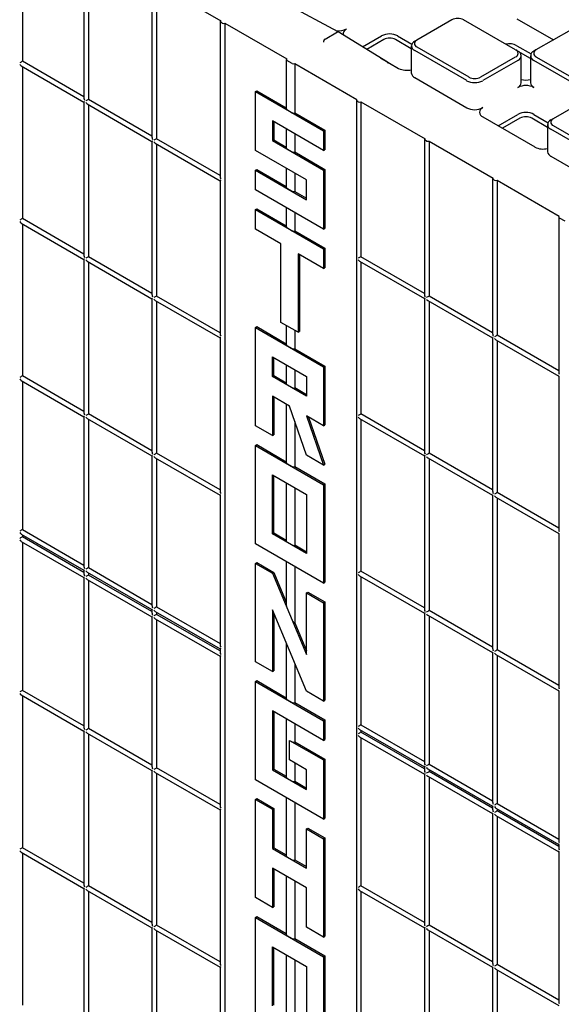
# Model space of a CAD drawing. Units: inches. Extents: x 0 to 176, y 0 to 136.
# Drawn here: x 108 to 113, y 106 to 116 of the extents above; entities that cross this region are included whole.
import ezdxf

# ---------------------------------------------------------------- set-up
doc = ezdxf.new("R2010")
doc.units = ezdxf.units.IN
doc.header["$LTSCALE"] = 16
doc.header["$MEASUREMENT"] = 0

msp = doc.modelspace()

# ---------------------------------------------------------------- linework, layer by layer
at = {"color": 7, "linetype": 'Continuous', "lineweight": 25}
for p, q in [((107.759, 117.258), (107.759, 115.649)), ((108.397, 116.878), (108.397, 115.264)), ((108.445, 116.862), (108.445, 115.253)), ((109.104, 116.47), (109.104, 114.856)), ((109.152, 116.454), (109.817, 116.07)), ((109.152, 116.454), (109.152, 114.845)), ((111.037, 115.955), (110.508, 116.239)), ((109.811, 116.062), (109.811, 114.448)), ((109.831, 116.046), (109.817, 116.054)), ((109.859, 116.046), (110.503, 115.674)), ((109.859, 116.046), (109.859, 102.981)), ((112.216, 116.078), (111.853, 115.869)), ((112.879, 115.767), (112.339, 116.078)), ((112.891, 116.091), (113.272, 115.871)), ((110.9, 115.88), (111.029, 115.954)), ((111.548, 115.639), (111.037, 115.955)), ((113.454, 115.976), (113.09, 115.767)), ((110.889, 115.848), (110.889, 115.861)), ((111.29, 115.799), (111.487, 115.912)), ((111.509, 115.874), (111.333, 115.772)), ((111.796, 115.779), (111.632, 115.874)), ((111.654, 115.912), (111.801, 115.827)), ((111.831, 115.856), (111.853, 115.869)), ((111.796, 115.808), (111.796, 115.527)), ((112.371, 115.448), (111.831, 115.759)), ((111.853, 115.798), (112.393, 115.486)), ((112.879, 115.767), (112.901, 115.754)), ((112.891, 115.81), (113.039, 115.725)), ((113.034, 115.677), (112.905, 115.752)), ((113.09, 115.767), (113.068, 115.754)), ((108.397, 115.28), (107.759, 115.649)), ((110.498, 115.666), (110.498, 115.155)), ((110.56, 115.626), (110.504, 115.658)), ((110.587, 115.625), (111.231, 115.253)), ((110.587, 115.625), (110.587, 115.115)), ((111.477, 115.683), (111.664, 115.575)), ((111.555, 115.624), (111.555, 115.626)), ((112.516, 115.486), (112.879, 115.696)), ((112.901, 115.657), (112.538, 115.448)), ((112.936, 115.425), (112.936, 115.706)), ((113.034, 115.706), (113.034, 115.425)), ((113.608, 115.346), (113.068, 115.657)), ((113.09, 115.696), (113.63, 115.384)), ((107.745, 115.602), (108.397, 115.226)), ((107.759, 115.594), (107.759, 114.016)), ((111.831, 115.479), (112.371, 115.167)), ((110.178, 115.335), (110.192, 115.343)), ((110.178, 115.335), (110.885, 114.927)), ((110.178, 114.723), (110.178, 115.335)), ((110.192, 115.343), (110.498, 115.166)), ((108.397, 115.226), (108.397, 113.631)), ((108.431, 115.206), (109.104, 114.817)), ((109.104, 114.872), (108.445, 115.253)), ((111.226, 115.245), (111.226, 102.181)), ((111.245, 115.229), (111.231, 115.237)), ((111.273, 115.229), (111.939, 114.845)), ((111.273, 115.229), (111.273, 113.62)), ((113.63, 115.262), (113.267, 115.052)), ((108.445, 115.198), (108.445, 113.62)), ((110.504, 115.147), (110.56, 115.115)), ((110.587, 115.115), (110.899, 114.935)), ((110.885, 114.723), (110.355, 115.029)), ((110.355, 115.029), (110.355, 114.825)), ((110.368, 115.021), (110.368, 114.833)), ((112.538, 115.071), (113.078, 114.759)), ((112.697, 114.978), (112.901, 115.096)), ((112.923, 115.058), (112.742, 114.953)), ((113.21, 114.963), (113.046, 115.058)), ((113.068, 115.096), (113.215, 115.011)), ((113.245, 115.039), (113.267, 115.052)), ((110.498, 114.946), (110.498, 114.747)), ((110.587, 114.895), (110.587, 114.707)), ((110.885, 114.927), (110.899, 114.935)), ((110.885, 114.927), (110.885, 114.723)), ((110.899, 114.935), (110.899, 114.731)), ((113.21, 114.991), (113.21, 114.711)), ((113.785, 114.631), (113.245, 114.943)), ((113.267, 114.981), (113.807, 114.67)), ((109.104, 114.817), (109.104, 113.223)), ((109.138, 114.798), (109.811, 114.409)), ((109.811, 114.464), (109.152, 114.845)), ((110.355, 114.825), (110.368, 114.833)), ((110.355, 114.825), (110.885, 114.519)), ((110.368, 114.833), (110.498, 114.758)), ((111.933, 114.837), (111.933, 113.223)), ((111.952, 114.821), (111.939, 114.829)), ((111.98, 114.821), (112.646, 114.437)), ((111.98, 114.821), (111.98, 113.212)), ((109.152, 114.79), (109.152, 113.212)), ((110.708, 114.417), (110.178, 114.723)), ((110.504, 114.739), (110.56, 114.707)), ((110.587, 114.707), (110.899, 114.527)), ((110.885, 114.723), (110.899, 114.731)), ((113.245, 114.662), (113.785, 114.351)), ((110.178, 114.519), (110.192, 114.527)), ((110.178, 114.314), (110.178, 114.519)), ((110.178, 114.519), (110.708, 114.212)), ((110.192, 114.527), (110.498, 114.35)), ((110.498, 114.538), (110.498, 114.339)), ((110.587, 114.486), (110.587, 114.298)), ((110.885, 114.519), (110.899, 114.527)), ((110.885, 114.519), (110.885, 113.906)), ((110.899, 114.527), (110.899, 113.914)), ((109.811, 114.409), (109.811, 112.815)), ((110.708, 114.212), (110.708, 114.417)), ((112.64, 114.429), (112.64, 112.815)), ((112.66, 114.413), (112.646, 114.421)), ((112.687, 114.413), (113.332, 114.041)), ((112.687, 114.413), (112.687, 112.804)), ((110.885, 113.906), (110.178, 114.314)), ((110.504, 114.331), (110.56, 114.299)), ((110.587, 114.298), (110.708, 114.229)), ((110.178, 114.11), (110.192, 114.118)), ((110.178, 114.11), (110.885, 113.702)), ((110.178, 113.906), (110.178, 114.11)), ((110.192, 114.118), (110.498, 113.941)), ((110.498, 114.129), (110.498, 113.931)), ((110.587, 114.078), (110.587, 113.89)), ((108.397, 113.647), (107.759, 114.016)), ((113.326, 114.033), (113.326, 112.419)), ((113.332, 114.025), (113.388, 113.992)), ((107.745, 113.969), (108.397, 113.592)), ((107.759, 113.961), (107.759, 112.383)), ((110.443, 113.753), (110.178, 113.906)), ((110.504, 113.923), (110.56, 113.89)), ((110.587, 113.89), (110.899, 113.71)), ((110.885, 113.906), (110.899, 113.914)), ((110.443, 112.937), (110.443, 113.753)), ((110.885, 113.702), (110.899, 113.71)), ((110.885, 113.702), (110.885, 113.498)), ((110.899, 113.71), (110.899, 113.506)), ((108.397, 113.592), (108.397, 111.998)), ((108.431, 113.573), (109.104, 113.184)), ((109.104, 113.239), (108.445, 113.62)), ((108.445, 113.565), (108.445, 111.987)), ((110.885, 113.498), (110.62, 113.651)), ((110.62, 113.651), (110.62, 112.835)), ((110.634, 113.643), (110.634, 112.843)), ((111.259, 113.573), (111.933, 113.185)), ((111.933, 113.239), (111.273, 113.62)), ((111.273, 113.565), (111.273, 111.987)), ((110.885, 113.498), (110.899, 113.506)), ((109.104, 113.184), (109.104, 111.59)), ((109.138, 113.165), (109.811, 112.776)), ((109.811, 112.831), (109.152, 113.212)), ((109.152, 113.157), (109.152, 111.579)), ((111.933, 113.185), (111.933, 111.59)), ((111.966, 113.165), (112.64, 112.776)), ((112.64, 112.831), (111.98, 113.212)), ((111.98, 113.157), (111.98, 111.579)), ((110.178, 112.886), (110.192, 112.894)), ((110.178, 112.886), (110.885, 112.477)), ((110.178, 111.865), (110.178, 112.886)), ((110.192, 112.894), (110.498, 112.717)), ((110.62, 112.835), (110.443, 112.937)), ((110.498, 112.905), (110.498, 112.706)), ((110.587, 112.853), (110.587, 112.665)), ((109.811, 112.776), (109.811, 111.182)), ((110.62, 112.835), (110.634, 112.843)), ((112.64, 112.776), (112.64, 111.182)), ((112.673, 112.757), (113.326, 112.38)), ((113.326, 112.435), (112.687, 112.804)), ((112.687, 112.749), (112.687, 111.171)), ((110.504, 112.698), (110.56, 112.666)), ((110.587, 112.665), (110.899, 112.485)), ((110.355, 112.579), (110.708, 112.375)), ((110.355, 112.375), (110.355, 112.579)), ((110.368, 112.383), (110.368, 112.571)), ((110.498, 112.496), (110.498, 112.298)), ((110.587, 112.445), (110.587, 112.257)), ((110.885, 112.477), (110.899, 112.485)), ((110.885, 112.477), (110.885, 111.865)), ((110.899, 112.485), (110.899, 111.873)), ((108.397, 112.014), (107.759, 112.383)), ((110.355, 112.375), (110.368, 112.383)), ((110.708, 112.171), (110.355, 112.375)), ((110.498, 112.308), (110.368, 112.383)), ((110.708, 112.375), (110.708, 112.171)), ((113.326, 112.38), (113.326, 110.786)), ((107.745, 112.336), (108.397, 111.959)), ((107.759, 112.328), (107.759, 110.788)), ((110.56, 112.257), (110.504, 112.289)), ((110.708, 112.187), (110.587, 112.257)), ((110.531, 112.069), (110.355, 112.171)), ((110.355, 112.171), (110.355, 111.763)), ((110.368, 112.163), (110.368, 111.771)), ((110.498, 112.088), (110.498, 111.481)), ((110.708, 111.559), (110.531, 112.069)), ((108.397, 111.959), (108.397, 110.403)), ((108.431, 111.94), (109.104, 111.551)), ((109.104, 111.606), (108.445, 111.987)), ((108.445, 111.932), (108.445, 110.392)), ((110.885, 111.865), (110.708, 111.967)), ((110.708, 111.967), (110.885, 111.457)), ((110.729, 111.955), (110.899, 111.465)), ((111.259, 111.94), (111.933, 111.551)), ((111.933, 111.606), (111.273, 111.987)), ((111.273, 111.932), (111.273, 110.354)), ((110.355, 111.763), (110.178, 111.865)), ((110.587, 111.908), (110.587, 111.441)), ((110.885, 111.865), (110.899, 111.873)), ((110.355, 111.763), (110.368, 111.771)), ((110.178, 111.661), (110.192, 111.669)), ((110.178, 111.661), (110.885, 111.253)), ((110.178, 110.64), (110.178, 111.661)), ((110.192, 111.669), (110.498, 111.492)), ((109.104, 111.551), (109.104, 109.995)), ((109.138, 111.532), (109.811, 111.143)), ((109.811, 111.198), (109.152, 111.579)), ((109.152, 111.524), (109.152, 109.984)), ((110.885, 111.457), (110.708, 111.559)), ((111.933, 111.551), (111.933, 109.957)), ((111.966, 111.532), (112.64, 111.143)), ((112.64, 111.198), (111.98, 111.579)), ((111.98, 111.524), (111.98, 109.946)), ((110.504, 111.473), (110.56, 111.441)), ((110.587, 111.441), (110.899, 111.261)), ((110.885, 111.457), (110.899, 111.465)), ((110.355, 111.355), (110.708, 111.15)), ((110.355, 110.742), (110.355, 111.355)), ((110.368, 110.75), (110.368, 111.346)), ((110.498, 111.272), (110.498, 110.664)), ((110.587, 111.22), (110.587, 110.624)), ((110.885, 111.253), (110.899, 111.261)), ((110.885, 111.253), (110.885, 110.232)), ((110.899, 111.261), (110.899, 110.24)), ((109.811, 111.143), (109.811, 109.587)), ((110.708, 111.15), (110.708, 110.538)), ((112.64, 111.143), (112.64, 109.549)), ((112.673, 111.124), (113.326, 110.747)), ((113.326, 110.802), (112.687, 111.171)), ((112.687, 111.116), (112.687, 109.538)), ((107.745, 110.741), (108.397, 110.365)), ((107.759, 110.788), (108.397, 110.419)), ((107.759, 110.733), (107.759, 110.712)), ((108.397, 110.343), (107.759, 110.712)), ((110.355, 110.742), (110.368, 110.75)), ((110.708, 110.538), (110.355, 110.742)), ((110.498, 110.675), (110.368, 110.75)), ((113.326, 110.747), (113.326, 109.153)), ((107.745, 110.665), (108.397, 110.288)), ((107.759, 110.657), (107.759, 109.117)), ((110.885, 110.232), (110.178, 110.64)), ((110.56, 110.624), (110.504, 110.656)), ((110.708, 110.554), (110.587, 110.624)), ((110.178, 110.436), (110.192, 110.444)), ((110.178, 109.415), (110.178, 110.436)), ((110.178, 110.436), (110.355, 110.334)), ((110.192, 110.444), (110.368, 110.342)), ((110.498, 110.455), (110.498, 110.004)), ((110.587, 110.404), (110.587, 109.82)), ((108.397, 110.365), (108.397, 110.327)), ((108.431, 110.345), (109.104, 109.956)), ((108.445, 110.392), (109.104, 110.011)), ((108.445, 110.337), (108.445, 110.315)), ((109.104, 109.935), (108.445, 110.315)), ((110.355, 110.334), (110.368, 110.342)), ((110.355, 110.334), (110.708, 109.489)), ((110.368, 110.342), (110.498, 110.032)), ((111.259, 110.307), (111.933, 109.918)), ((111.933, 109.973), (111.273, 110.354)), ((111.273, 110.299), (111.273, 108.759)), ((108.397, 110.288), (108.397, 108.732)), ((108.431, 110.269), (109.104, 109.88)), ((108.445, 110.261), (108.445, 108.721)), ((110.885, 110.232), (110.899, 110.24)), ((110.708, 110.13), (110.722, 110.138)), ((110.708, 109.489), (110.708, 110.13)), ((110.708, 110.13), (110.885, 110.028)), ((110.722, 110.138), (110.899, 110.036)), ((110.885, 110.028), (110.899, 110.036)), ((110.885, 110.028), (110.885, 109.007)), ((110.899, 110.036), (110.899, 109.015)), ((109.104, 109.956), (109.104, 109.919)), ((109.138, 109.937), (109.811, 109.548)), ((109.152, 109.984), (109.811, 109.603)), ((109.152, 109.929), (109.152, 109.907)), ((109.811, 109.527), (109.152, 109.907)), ((110.708, 109.109), (110.355, 109.954)), ((110.355, 109.954), (110.355, 109.313)), ((110.368, 109.921), (110.368, 109.321)), ((110.504, 109.978), (110.56, 109.845)), ((111.933, 109.918), (111.933, 108.362)), ((111.966, 109.899), (112.64, 109.51)), ((112.64, 109.565), (111.98, 109.946)), ((111.98, 109.891), (111.98, 108.351)), ((109.104, 109.88), (109.104, 108.324)), ((109.138, 109.86), (109.811, 109.472)), ((109.152, 109.852), (109.152, 108.312)), ((110.587, 109.82), (110.708, 109.53)), ((110.498, 109.611), (110.498, 109.031)), ((109.811, 109.548), (109.811, 109.51)), ((112.64, 109.51), (112.64, 107.954)), ((112.673, 109.491), (113.326, 109.114)), ((113.326, 109.169), (112.687, 109.538)), ((112.687, 109.483), (112.687, 107.943)), ((109.811, 109.472), (109.811, 107.916)), ((110.355, 109.313), (110.178, 109.415)), ((110.587, 109.398), (110.587, 108.991)), ((110.355, 109.313), (110.368, 109.321)), ((110.178, 109.211), (110.192, 109.219)), ((110.178, 108.19), (110.178, 109.211)), ((110.178, 109.211), (110.885, 108.803)), ((110.192, 109.219), (110.498, 109.042)), ((107.745, 109.07), (108.397, 108.693)), ((108.397, 108.748), (107.759, 109.117)), ((110.885, 109.007), (110.708, 109.109)), ((113.326, 109.114), (113.326, 107.558)), ((107.759, 109.062), (107.759, 107.484)), ((110.504, 109.023), (110.56, 108.991)), ((110.587, 108.991), (110.899, 108.811)), ((110.885, 109.007), (110.899, 109.015)), ((110.885, 108.599), (110.355, 108.905)), ((110.355, 108.905), (110.355, 108.292)), ((110.368, 108.897), (110.368, 108.301)), ((110.498, 108.822), (110.498, 108.215)), ((110.587, 108.771), (110.587, 108.583)), ((110.885, 108.803), (110.899, 108.811)), ((110.885, 108.803), (110.885, 108.599)), ((110.899, 108.811), (110.899, 108.607)), ((108.397, 108.693), (108.397, 107.099)), ((108.431, 108.674), (109.104, 108.285)), ((109.104, 108.34), (108.445, 108.721)), ((108.445, 108.666), (108.445, 107.088)), ((111.259, 108.712), (111.933, 108.324)), ((111.273, 108.759), (111.933, 108.378)), ((111.273, 108.704), (111.273, 108.683)), ((111.933, 108.302), (111.273, 108.683)), ((110.531, 108.395), (110.531, 108.599)), ((110.531, 108.599), (110.885, 108.395)), ((110.531, 108.599), (110.532, 108.599)), ((110.532, 108.599), (110.56, 108.583)), ((110.587, 108.583), (110.899, 108.403)), ((110.885, 108.599), (110.899, 108.607)), ((111.259, 108.636), (111.933, 108.247)), ((111.273, 108.628), (111.273, 107.088)), ((110.708, 108.293), (110.531, 108.395)), ((110.587, 108.362), (110.587, 108.174)), ((110.885, 108.395), (110.899, 108.403)), ((110.885, 108.395), (110.885, 107.782)), ((110.899, 108.403), (110.899, 107.79)), ((109.104, 108.285), (109.104, 106.691)), ((109.138, 108.266), (109.811, 107.877)), ((109.811, 107.932), (109.152, 108.312)), ((109.152, 108.258), (109.152, 106.679)), ((110.355, 108.292), (110.368, 108.301)), ((110.355, 108.292), (110.708, 108.088)), ((110.368, 108.301), (110.498, 108.226)), ((110.708, 108.088), (110.708, 108.293)), ((111.933, 108.324), (111.933, 108.286)), ((111.966, 108.304), (112.64, 107.915)), ((111.98, 108.351), (112.64, 107.97)), ((111.98, 108.296), (111.98, 108.274)), ((112.64, 107.894), (111.98, 108.274)), ((110.885, 107.782), (110.178, 108.19)), ((110.504, 108.207), (110.56, 108.175)), ((110.587, 108.174), (110.708, 108.104)), ((111.933, 108.247), (111.933, 106.691)), ((111.966, 108.228), (112.64, 107.839)), ((111.98, 108.22), (111.98, 106.68)), ((110.178, 107.986), (110.192, 107.994)), ((110.178, 106.966), (110.178, 107.986)), ((110.178, 107.986), (110.355, 107.884)), ((110.192, 107.994), (110.368, 107.892)), ((110.498, 108.005), (110.498, 107.398)), ((110.587, 107.954), (110.587, 107.358)), ((112.687, 107.943), (113.326, 107.574)), ((109.811, 107.877), (109.811, 106.283)), ((110.355, 107.884), (110.368, 107.892)), ((110.355, 107.884), (110.355, 107.476)), ((110.368, 107.892), (110.368, 107.484)), ((112.64, 107.915), (112.64, 107.878)), ((112.673, 107.896), (113.326, 107.519)), ((112.687, 107.888), (112.687, 107.866)), ((113.326, 107.498), (112.687, 107.866)), ((110.885, 107.782), (110.899, 107.79)), ((112.64, 107.839), (112.64, 106.283)), ((112.673, 107.819), (113.326, 107.443)), ((112.687, 107.811), (112.687, 106.271)), ((110.708, 107.68), (110.722, 107.688)), ((110.708, 107.68), (110.885, 107.578)), ((110.708, 107.272), (110.708, 107.68)), ((110.722, 107.688), (110.899, 107.586)), ((110.885, 107.578), (110.899, 107.586)), ((110.885, 107.578), (110.885, 106.557)), ((110.899, 107.586), (110.899, 106.565)), ((107.745, 107.437), (108.397, 107.06)), ((108.397, 107.115), (107.759, 107.484)), ((110.355, 107.476), (110.368, 107.484)), ((110.355, 107.476), (110.708, 107.272)), ((110.368, 107.484), (110.498, 107.409)), ((113.326, 107.519), (113.326, 107.481)), ((113.326, 107.443), (113.326, 105.887)), ((107.759, 107.429), (107.759, 105.851)), ((110.504, 107.39), (110.56, 107.358)), ((110.587, 107.358), (110.708, 107.288)), ((110.708, 107.068), (110.355, 107.272)), ((110.355, 107.272), (110.355, 106.864)), ((110.368, 107.264), (110.368, 106.872)), ((110.498, 107.189), (110.498, 106.582)), ((110.587, 107.138), (110.587, 106.541)), ((108.397, 107.06), (108.397, 105.466)), ((108.431, 107.041), (109.104, 106.652)), ((109.104, 106.707), (108.445, 107.088)), ((108.445, 107.033), (108.445, 105.455)), ((110.708, 106.659), (110.708, 107.068)), ((111.259, 107.041), (111.933, 106.652)), ((111.933, 106.707), (111.273, 107.088)), ((111.273, 107.033), (111.273, 105.455)), ((110.355, 106.864), (110.178, 106.966)), ((110.355, 106.864), (110.368, 106.872)), ((110.178, 106.761), (110.192, 106.769)), ((110.178, 106.761), (110.885, 106.353)), ((110.178, 105.741), (110.178, 106.761)), ((110.192, 106.769), (110.498, 106.593)), ((109.104, 106.652), (109.104, 105.058)), ((109.138, 106.633), (109.811, 106.244)), ((109.811, 106.299), (109.152, 106.679)), ((109.152, 106.625), (109.152, 105.046)), ((110.885, 106.557), (110.708, 106.659)), ((111.933, 106.652), (111.933, 105.058)), ((111.966, 106.633), (112.64, 106.244)), ((112.64, 106.299), (111.98, 106.68)), ((111.98, 106.625), (111.98, 105.047)), ((110.504, 106.574), (110.56, 106.542)), ((110.587, 106.541), (110.899, 106.361)), ((110.885, 106.557), (110.899, 106.565)), ((110.355, 105.843), (110.355, 106.455)), ((110.355, 106.455), (110.708, 106.251)), ((110.368, 105.851), (110.368, 106.447)), ((110.498, 106.372), (110.498, 105.765)), ((110.587, 106.321), (110.587, 105.725)), ((110.885, 106.353), (110.899, 106.361)), ((110.885, 106.353), (110.885, 105.333)), ((110.899, 106.361), (110.899, 105.341)), ((109.811, 106.244), (109.811, 104.649)), ((110.708, 106.251), (110.708, 105.639)), ((112.64, 106.244), (112.64, 104.65)), ((112.673, 106.225), (113.326, 105.848)), ((113.326, 105.903), (112.687, 106.271)), ((112.687, 106.217), (112.687, 104.638))]:
    msp.add_line(p, q, dxfattribs=at)
for centre, radius, start, end in [((109.82, 116.062), 0.0086, 110.7881, 249.2165), ((109.845, 116.072), 0.0303, 242.6101, 297.3903), ((112.278, 115.96), 0.134, 62.6095, 117.3903), ((111.041, 116.143), 0.179, 263.1243, 297.4557), ((111.142, 115.934), 0.0525, 110.8543, 194.4135), ((111.571, 115.751), 0.182, 62.6094, 117.3907), ((111.571, 115.756), 0.134, 62.6095, 117.3908), ((111.849, 115.808), 0.0516, 110.7842, 249.2165), ((111.866, 115.833), 0.0379, 110.7837, 249.217), ((112.808, 115.649), 0.182, 62.687, 100.8401), ((112.866, 115.731), 0.0379, 290.783, 69.2163), ((112.883, 115.706), 0.0516, 290.7837, 69.2159), ((113.087, 115.706), 0.0516, 110.7839, 249.2159), ((113.104, 115.731), 0.0379, 110.7831, 249.2162), ((110.507, 115.666), 0.00852, 113.7881, 249.6655), ((110.574, 115.653), 0.0304, 242.6978, 296.149), ((111.539, 115.626), 0.0156, 0, 58.2709), ((111.748, 115.738), 0.183, 242.6985, 285.3646), ((111.855, 115.533), 0.0594, 185.6948, 245.6256), ((112.454, 115.609), 0.182, 242.61, 297.3901), ((112.454, 115.604), 0.134, 242.6098, 297.3904), ((112.877, 115.431), 0.0594, 294.3745, 354.3061), ((112.985, 115.648), 0.195, 255.4809, 284.5186), ((113.093, 115.431), 0.0594, 185.694, 245.6255), ((112.985, 115.215), 0.182, 62.61, 117.3901), ((111.234, 115.245), 0.00859, 110.7814, 249.2173), ((111.259, 115.256), 0.0303, 242.6101, 297.3903), ((110.508, 115.156), 0.00947, 184.1822, 247.1367), ((110.574, 115.142), 0.0304, 242.6978, 296.149), ((112.454, 115.328), 0.182, 242.61, 297.3901), ((112.556, 115.119), 0.0516, 110.7838, 249.2159), ((112.985, 114.935), 0.182, 62.61, 117.3901), ((112.985, 114.939), 0.134, 62.6098, 117.3905), ((113.263, 114.991), 0.0516, 110.7827, 249.217), ((113.281, 115.017), 0.0379, 110.7846, 249.2161), ((111.942, 114.837), 0.00859, 110.7834, 249.2153), ((111.966, 114.848), 0.0303, 242.6101, 297.3903), ((110.508, 114.748), 0.00947, 184.1822, 247.1367), ((110.574, 114.734), 0.0304, 242.6978, 296.149), ((113.162, 114.921), 0.183, 242.6985, 285.3646), ((113.27, 114.716), 0.0594, 185.6948, 245.6256), ((112.649, 114.429), 0.00859, 110.7834, 249.2153), ((112.673, 114.44), 0.0303, 242.6092, 297.3912), ((110.508, 114.34), 0.00947, 184.1822, 247.1367), ((110.574, 114.326), 0.0304, 242.6978, 296.149), ((113.335, 114.033), 0.00859, 110.7788, 249.2199), ((110.508, 113.931), 0.00947, 184.1822, 247.1367), ((110.574, 113.917), 0.0304, 242.6978, 296.149), ((110.508, 112.706), 0.00947, 184.1822, 247.1367), ((110.574, 112.693), 0.0304, 242.6978, 296.149), ((110.508, 112.298), 0.00973, 185.1255, 246.1933), ((110.574, 112.284), 0.0304, 242.6978, 296.149), ((110.508, 111.482), 0.00947, 184.1822, 247.1367), ((110.574, 111.468), 0.0304, 242.6978, 296.149), ((110.508, 110.665), 0.00973, 185.1255, 246.1933), ((110.574, 110.651), 0.0304, 242.6978, 296.149), ((110.508, 109.032), 0.00947, 184.1822, 247.1367), ((110.574, 109.018), 0.0304, 242.6978, 296.149), ((110.574, 108.61), 0.0304, 242.6978, 296.149), ((110.508, 108.216), 0.00947, 184.1822, 247.1367), ((110.574, 108.202), 0.0304, 242.6978, 296.149), ((110.508, 107.399), 0.00947, 184.1822, 247.1367), ((110.574, 107.385), 0.0304, 242.6978, 296.149), ((110.508, 106.582), 0.00947, 184.1822, 247.1367), ((110.574, 106.569), 0.0304, 242.6978, 296.149)]:
    msp.add_arc(centre, radius, start, end, dxfattribs=at)
for centre, major_axis, ratio, start_param, end_param in [((111.029, 115.942), (0.0078, 0.0135), 0.577206, 6.265736, 7.06835), ((110.9, 115.867), (0.0078, 0.0135), 0.577557, 0.785469, 2.355961), ((107.745, 115.641), (0.0197, 0.0114), 0.00007, 0.785358, 2.356154), ((107.745, 115.625), (-0.0139, 0.0241), 0.577335, 1.570756, 2.356235), ((108.417, 115.253), (-0.0139, 0.0241), 0.577335, 0.785358, 1.570756), ((108.417, 115.237), (0.0197, 0.0114), 0.00007, 2.356154, 3.141633), ((108.431, 115.245), (0.0197, 0.0114), 0.00007, 0.785358, 2.356154), ((108.431, 115.229), (-0.0139, 0.0241), 0.577335, 1.570756, 2.356235), ((109.124, 114.845), (-0.0139, 0.0241), 0.577335, 0.785358, 1.570756), ((109.124, 114.829), (0.0197, 0.0114), 0.00007, 2.356154, 3.141633), ((109.138, 114.837), (0.0197, 0.0114), 0.00007, 0.785358, 2.356154), ((109.138, 114.821), (-0.0139, 0.0241), 0.577335, 1.570756, 2.356235), ((109.831, 114.437), (-0.0139, 0.0241), 0.577335, 0.785358, 1.570756), ((109.831, 114.421), (0.0197, 0.0114), 0.00007, 2.356154, 3.141633), ((107.745, 114.008), (0.0197, 0.0114), 0.00007, 0.785358, 2.356154), ((107.745, 113.992), (-0.0139, 0.0241), 0.577335, 1.570756, 2.356235), ((108.417, 113.62), (-0.0139, 0.0241), 0.577335, 0.785358, 1.570756), ((108.417, 113.604), (0.0197, 0.0114), 0.00007, 2.356154, 3.141633), ((108.431, 113.612), (0.0197, 0.0114), 0.00007, 0.785358, 2.356154), ((108.431, 113.596), (-0.0139, 0.0241), 0.577335, 1.570756, 2.356235), ((111.259, 113.612), (0.0197, 0.0114), 0.00007, 0.785358, 2.356154), ((111.259, 113.596), (-0.0139, 0.0241), 0.577335, 1.570756, 2.356235), ((109.124, 113.212), (-0.0139, 0.0241), 0.577335, 0.785358, 1.570756), ((109.124, 113.196), (0.0197, 0.0114), 0.00007, 2.356154, 3.141633), ((109.138, 113.204), (0.0197, 0.0114), 0.00007, 0.785358, 2.356154), ((109.138, 113.188), (-0.0139, 0.0241), 0.577335, 1.570756, 2.356235), ((111.952, 113.212), (-0.0139, 0.0241), 0.577335, 0.785358, 1.570756), ((111.952, 113.196), (0.0197, 0.0114), 0.00007, 2.356154, 3.141552), ((111.966, 113.204), (0.0197, 0.0114), 0.00007, 0.785358, 2.356154), ((111.966, 113.188), (-0.0139, 0.0241), 0.577335, 1.570756, 2.356235), ((109.831, 112.804), (-0.0139, 0.0241), 0.577335, 0.785358, 1.570756), ((109.831, 112.787), (0.0197, 0.0114), 0.00007, 2.356154, 3.141633), ((112.66, 112.804), (-0.0139, 0.0241), 0.577335, 0.785358, 1.570756), ((112.66, 112.788), (0.0197, 0.0114), 0.00007, 2.356154, 3.141633), ((112.673, 112.796), (0.0197, 0.0114), 0.00007, 0.785358, 2.356154), ((112.673, 112.78), (-0.0139, 0.0241), 0.577335, 1.570756, 2.356235), ((107.745, 112.375), (0.0197, 0.0114), 0.00007, 0.785358, 2.356154), ((107.745, 112.359), (-0.0139, 0.0241), 0.577335, 1.570756, 2.356235), ((113.346, 112.408), (-0.0139, 0.0241), 0.577335, 0.785358, 1.570756), ((113.346, 112.392), (0.0197, 0.0114), 0.00007, 2.356154, 3.141633), ((108.417, 111.987), (-0.0139, 0.0241), 0.577335, 0.785358, 1.570756), ((108.417, 111.971), (0.0197, 0.0114), 0.00007, 2.356154, 3.141633), ((108.431, 111.979), (0.0197, 0.0114), 0.00007, 0.785358, 2.356154), ((108.431, 111.963), (-0.0139, 0.0241), 0.577335, 1.570756, 2.356235), ((111.259, 111.979), (0.0197, 0.0114), 0.00007, 0.785358, 2.356154), ((111.259, 111.963), (-0.0139, 0.0241), 0.577335, 1.570756, 2.356235), ((109.124, 111.579), (-0.0139, 0.0241), 0.577335, 0.785358, 1.570756), ((109.124, 111.563), (0.0197, 0.0114), 0.00007, 2.356154, 3.141552), ((109.138, 111.571), (0.0197, 0.0114), 0.00007, 0.785358, 2.356154), ((109.138, 111.555), (-0.0139, 0.0241), 0.577335, 1.570756, 2.356235), ((111.952, 111.579), (-0.0139, 0.0241), 0.577335, 0.785358, 1.570756), ((111.952, 111.563), (0.0197, 0.0114), 0.00007, 2.356154, 3.141552), ((111.966, 111.571), (0.0197, 0.0114), 0.00007, 0.785358, 2.356154), ((111.966, 111.555), (-0.0139, 0.0241), 0.577335, 1.570756, 2.356235), ((109.831, 111.17), (-0.0139, 0.0241), 0.577335, 0.785358, 1.570756), ((109.831, 111.154), (0.0197, 0.0114), 0.00007, 2.356154, 3.141633), ((112.66, 111.171), (-0.0139, 0.0241), 0.577335, 0.785358, 1.570756), ((112.66, 111.155), (0.0197, 0.0114), 0.00007, 2.356154, 3.141633), ((112.673, 111.163), (0.0197, 0.0114), 0.00007, 0.785358, 2.356154), ((112.673, 111.147), (-0.0139, 0.0241), 0.577335, 1.570756, 2.356235), ((107.745, 110.78), (0.0197, 0.0114), 0.00007, 0.785358, 2.356154), ((107.745, 110.764), (-0.0139, 0.0241), 0.577335, 1.570756, 2.356235), ((107.745, 110.704), (0.0197, 0.0114), 0.00007, 0.785358, 2.356154), ((113.346, 110.775), (-0.0139, 0.0241), 0.577335, 0.785358, 1.570756), ((113.346, 110.758), (0.0197, 0.0114), 0.00007, 2.356154, 3.141552), ((107.745, 110.688), (-0.0139, 0.0241), 0.577335, 1.570756, 2.356235), ((108.417, 110.392), (-0.0139, 0.0241), 0.577335, 0.785358, 1.570756), ((108.417, 110.376), (0.0197, 0.0114), 0.00007, 2.356154, 3.141633), ((108.417, 110.315), (-0.0139, 0.0241), 0.577335, 0.785358, 1.570756), ((108.431, 110.384), (0.0197, 0.0114), 0.00007, 0.785358, 2.356154), ((108.431, 110.368), (-0.0139, 0.0241), 0.577335, 1.570756, 2.356235), ((108.431, 110.307), (0.0197, 0.0114), 0.00007, 0.785358, 2.356154), ((111.259, 110.346), (0.0197, 0.0114), 0.00007, 0.785358, 2.356154), ((111.259, 110.33), (-0.0139, 0.0241), 0.577335, 1.570756, 2.356235), ((108.417, 110.299), (0.0197, 0.0114), 0.00007, 2.356154, 3.141633), ((108.431, 110.291), (-0.0139, 0.0241), 0.577335, 1.570756, 2.356235), ((109.124, 109.984), (-0.0139, 0.0241), 0.577335, 0.785358, 1.570756), ((110.518, 109.986), (-0.0129, 0.0337), 0.440383, 0.855516, 1.640914), ((109.124, 109.968), (0.0197, 0.0114), 0.00007, 2.356154, 3.141552), ((109.124, 109.907), (-0.0139, 0.0241), 0.577335, 0.785358, 1.570756), ((109.138, 109.976), (0.0197, 0.0114), 0.00007, 0.785358, 2.356154), ((109.138, 109.96), (-0.0139, 0.0241), 0.577335, 1.570756, 2.356235), ((109.138, 109.899), (0.0197, 0.0114), 0.00007, 0.785358, 2.356154), ((111.952, 109.946), (-0.0139, 0.0241), 0.577335, 0.785358, 1.570756), ((111.952, 109.93), (0.0197, 0.0114), 0.00007, 2.356154, 3.141552), ((111.966, 109.938), (0.0197, 0.0114), 0.00007, 0.785358, 2.356154), ((111.966, 109.922), (-0.0139, 0.0241), 0.577335, 1.570756, 2.356235), ((109.124, 109.891), (0.0197, 0.0114), 0.00007, 2.356154, 3.141633), ((109.138, 109.883), (-0.0139, 0.0241), 0.577335, 1.570756, 2.356235), ((110.574, 109.853), (-0.0129, 0.0337), 0.440383, 1.640914, 3.176903), ((109.831, 109.576), (-0.0139, 0.0241), 0.577335, 0.785358, 1.570756), ((109.831, 109.56), (0.0197, 0.0114), 0.00007, 2.356154, 3.141633), ((109.831, 109.499), (-0.0139, 0.0241), 0.577335, 0.785358, 1.570756), ((112.66, 109.538), (-0.0139, 0.0241), 0.577335, 0.785358, 1.570756), ((112.66, 109.522), (0.0197, 0.0114), 0.00007, 2.356154, 3.141552), ((112.673, 109.53), (0.0197, 0.0114), 0.00007, 0.785358, 2.356154), ((112.673, 109.513), (-0.0139, 0.0241), 0.577335, 1.570756, 2.356235), ((109.831, 109.483), (0.0197, 0.0114), 0.00007, 2.356154, 3.141633), ((107.745, 109.109), (0.0197, 0.0114), 0.00007, 0.785358, 2.356154), ((107.745, 109.093), (-0.0139, 0.0241), 0.577335, 1.570756, 2.356235), ((113.346, 109.141), (-0.0139, 0.0241), 0.577335, 0.785358, 1.570756), ((113.346, 109.125), (0.0197, 0.0114), 0.00007, 2.356154, 3.141552), ((108.417, 108.721), (-0.0139, 0.0241), 0.577335, 0.785358, 1.570756), ((108.417, 108.705), (0.0197, 0.0114), 0.00007, 2.356154, 3.141633), ((108.431, 108.713), (0.0197, 0.0114), 0.00007, 0.785358, 2.356154), ((108.431, 108.697), (-0.0139, 0.0241), 0.577335, 1.570756, 2.356235), ((111.259, 108.751), (0.0197, 0.0114), 0.00007, 0.785358, 2.356154), ((111.259, 108.735), (-0.0139, 0.0241), 0.577335, 1.570756, 2.356235), ((111.259, 108.675), (0.0197, 0.0114), 0.00007, 0.785358, 2.356154), ((111.259, 108.659), (-0.0139, 0.0241), 0.577335, 1.570756, 2.356235), ((111.952, 108.351), (-0.0139, 0.0241), 0.577335, 0.785358, 1.570756), ((109.124, 108.312), (-0.0139, 0.0241), 0.577335, 0.785358, 1.570756), ((109.124, 108.296), (0.0197, 0.0114), 0.00007, 2.356154, 3.141552), ((109.138, 108.304), (0.0197, 0.0114), 0.00007, 0.785358, 2.356154), ((109.138, 108.288), (-0.0139, 0.0241), 0.577335, 1.570756, 2.356235), ((111.952, 108.335), (0.0197, 0.0114), 0.00007, 2.356154, 3.141552), ((111.952, 108.274), (-0.0139, 0.0241), 0.577335, 0.785358, 1.570756), ((111.952, 108.258), (0.0197, 0.0114), 0.00007, 2.356154, 3.141633), ((111.966, 108.343), (0.0197, 0.0114), 0.00007, 0.785358, 2.356154), ((111.966, 108.327), (-0.0139, 0.0241), 0.577335, 1.570756, 2.356235), ((111.966, 108.266), (0.0197, 0.0114), 0.00007, 0.785358, 2.356154), ((111.966, 108.25), (-0.0139, 0.0241), 0.577335, 1.570756, 2.356235), ((112.66, 107.943), (-0.0139, 0.0241), 0.577335, 0.785358, 1.570756), ((112.673, 107.935), (0.0197, 0.0114), 0.00007, 0.785358, 2.356154), ((109.831, 107.904), (-0.0139, 0.0241), 0.577335, 0.785358, 1.570756), ((109.831, 107.888), (0.0197, 0.0114), 0.00007, 2.356154, 3.141633), ((112.66, 107.927), (0.0197, 0.0114), 0.00007, 2.356154, 3.141552), ((112.66, 107.866), (-0.0139, 0.0241), 0.577335, 0.785358, 1.570756), ((112.66, 107.85), (0.0197, 0.0114), 0.00007, 2.356154, 3.141552), ((112.673, 107.919), (-0.0139, 0.0241), 0.577335, 1.570756, 2.356235), ((112.673, 107.858), (0.0197, 0.0114), 0.00007, 0.785358, 2.356154), ((112.673, 107.842), (-0.0139, 0.0241), 0.577335, 1.570756, 2.356235), ((113.346, 107.547), (-0.0139, 0.0241), 0.577335, 0.785358, 1.570756), ((107.745, 107.476), (0.0197, 0.0114), 0.00007, 0.785358, 2.356154), ((107.745, 107.46), (-0.0139, 0.0241), 0.577335, 1.570756, 2.356235), ((113.346, 107.531), (0.0197, 0.0114), 0.00007, 2.356154, 3.141552), ((113.346, 107.47), (-0.0139, 0.0241), 0.577335, 0.785358, 1.570756), ((113.346, 107.454), (0.0197, 0.0114), 0.00007, 2.356154, 3.141552), ((108.417, 107.088), (-0.0139, 0.0241), 0.577335, 0.785358, 1.570756), ((108.417, 107.072), (0.0197, 0.0114), 0.00007, 2.356154, 3.141633), ((108.431, 107.08), (0.0197, 0.0114), 0.00007, 0.785358, 2.356154), ((108.431, 107.063), (-0.0139, 0.0241), 0.577335, 1.570756, 2.356235), ((111.259, 107.08), (0.0197, 0.0114), 0.00007, 0.785358, 2.356154), ((111.259, 107.064), (-0.0139, 0.0241), 0.577335, 1.570756, 2.356235), ((109.124, 106.679), (-0.0139, 0.0241), 0.577335, 0.785358, 1.570756), ((109.124, 106.663), (0.0197, 0.0114), 0.00007, 2.356154, 3.141552), ((109.138, 106.671), (0.0197, 0.0114), 0.00007, 0.785358, 2.356154), ((109.138, 106.655), (-0.0139, 0.0241), 0.577335, 1.570756, 2.356235), ((111.952, 106.68), (-0.0139, 0.0241), 0.577335, 0.785358, 1.570756), ((111.952, 106.664), (0.0197, 0.0114), 0.00007, 2.356154, 3.141633), ((111.966, 106.672), (0.0197, 0.0114), 0.00007, 0.785358, 2.356154), ((111.966, 106.656), (-0.0139, 0.0241), 0.577335, 1.570756, 2.356235), ((109.831, 106.271), (-0.0139, 0.0241), 0.577335, 0.785358, 1.570756), ((109.831, 106.255), (0.0197, 0.0114), 0.00007, 2.356154, 3.141633), ((112.66, 106.271), (-0.0139, 0.0241), 0.577335, 0.785358, 1.570756), ((112.66, 106.255), (0.0197, 0.0114), 0.00007, 2.356154, 3.141633), ((112.673, 106.263), (0.0197, 0.0114), 0.00007, 0.785358, 2.356154), ((112.673, 106.247), (-0.0139, 0.0241), 0.577335, 1.570756, 2.356235), ((113.346, 105.875), (-0.0139, 0.0241), 0.577335, 0.785358, 1.570756)]:
    msp.add_ellipse(centre, major_axis=major_axis, ratio=ratio, start_param=start_param, end_param=end_param, dxfattribs=at)

doc.saveas('drawing.dxf')
